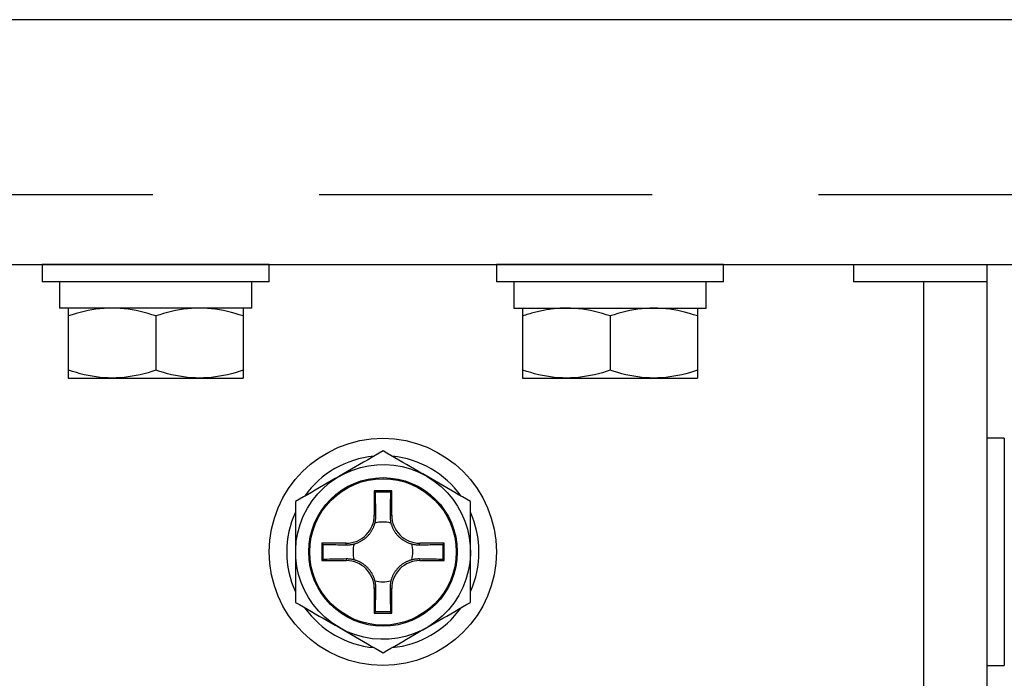
# Model space of a CAD drawing. Units: millimetres. Extents: x -460 to -324, y 257 to 371.
# Drawn here: x -426 to -423, y 358 to 360 of the extents above; entities that cross this region are included whole.
import ezdxf

# ---------------------------------------------------------------- set-up
doc = ezdxf.new("R2010")
doc.units = ezdxf.units.MM
doc.linetypes.add('HIDDEN2', pattern=[4.7625, 3.175, -1.5875])
doc.layers.add('GAIKEI', color=7, linetype='Continuous')

msp = doc.modelspace()

# ---------------------------------------------------------------- linework, layer by layer
at = {"layer": 'GAIKEI'}
for points in [[(-416.25021333, 359.67410396), (-433.05021333, 359.67410396)], [(-433.95020973, 358.97410396), (-415.35014133, 358.97410396)], [(-422.93139593, 358.97410396), (-422.93139593, 356.02410416)], [(-424.65942773, 358.47681376), (-424.65952993, 358.47681376)], [(-424.65952993, 357.82681376), (-424.65942773, 357.82681376)]]:
    msp.add_lwpolyline(points, dxfattribs=at)
at = {"layer": 'GAIKEI', "color": 9, "linetype": 'HIDDEN2', "ltscale": 0.3}
msp.add_lwpolyline([(-433.4136818, 359.17410396), (-415.85021333, 359.17410396)], dxfattribs=at)
at = {"layer": 'GAIKEI', "color": 1}
for points in [[(-425.63454433, 358.97410396), (-425.63454433, 358.92410396)], [(-424.98454433, 358.97410396), (-425.63454433, 358.97410396)], [(-424.98454433, 358.92410396), (-424.98454433, 358.97410396)], [(-424.33454433, 358.97410396), (-424.33454433, 358.92410396)], [(-423.68454433, 358.97410396), (-424.33454433, 358.97410396)], [(-423.68454433, 358.92410396), (-423.68454433, 358.97410396)], [(-423.31268413, 358.97410416), (-423.31268413, 358.92410416)], [(-424.98454433, 358.92410396), (-425.63454433, 358.92410396)], [(-425.58454433, 358.92410396), (-425.58454433, 358.84910396)], [(-425.03454433, 358.84910396), (-425.03454433, 358.92410396)], [(-423.68454433, 358.92410396), (-424.33454433, 358.92410396)], [(-424.28454433, 358.92410396), (-424.28454433, 358.84910396)], [(-423.73454433, 358.84910396), (-423.73454433, 358.92410396)], [(-422.93139593, 358.92410416), (-423.31268413, 358.92410416)], [(-423.11268413, 358.92410416), (-423.11268413, 356.02410416)], [(-425.03454433, 358.84910396), (-425.58454433, 358.84910396)], [(-425.55987113, 358.84910396), (-425.55987113, 358.64910396)], [(-425.52558327, 358.83673629), (-425.53684041, 358.83368622)], [(-425.51428187, 358.83949274), (-425.52558327, 358.83673629)], [(-425.50293765, 358.84193818), (-425.51428187, 358.83949274)], [(-425.49155203, 358.84405518), (-425.50293765, 358.84193818)], [(-425.48012643, 358.84582633), (-425.49155203, 358.84405518)], [(-425.46866229, 358.84723421), (-425.48012643, 358.84582633)], [(-425.45716102, 358.8482614), (-425.46866229, 358.84723421)], [(-425.44562406, 358.84889049), (-425.45716102, 358.8482614)], [(-425.43405282, 358.84910405), (-425.44562406, 358.84889049)], [(-425.42244796, 358.84889126), (-425.43405282, 358.84910405)], [(-425.41089472, 358.84826416), (-425.42244796, 358.84889126)], [(-425.39939096, 358.84723973), (-425.41089472, 358.84826416)], [(-425.3879346, 358.84583492), (-425.39939096, 358.84723973)], [(-425.37652351, 358.84406669), (-425.3879346, 358.84583492)], [(-425.36515557, 358.84195199), (-425.37652351, 358.84406669)], [(-425.35382869, 358.83950778), (-425.36515557, 358.84195199)], [(-425.34254075, 358.83675101), (-425.35382869, 358.83950778)], [(-425.33128962, 358.83369865), (-425.34254075, 358.83675101)], [(-425.27534442, 358.83673629), (-425.28657211, 358.83368622)], [(-425.26407259, 358.83949274), (-425.27534442, 358.83673629)], [(-425.25275805, 358.84193818), (-425.26407259, 358.83949274)], [(-425.24140222, 358.84405518), (-425.25275805, 358.84193818)], [(-425.23000652, 358.84582633), (-425.24140222, 358.84405518)], [(-425.21857238, 358.84723421), (-425.23000652, 358.84582633)], [(-425.2071012, 358.8482614), (-425.21857238, 358.84723421)], [(-425.19559443, 358.84889049), (-425.2071012, 358.8482614)], [(-425.18405347, 358.84910405), (-425.19559443, 358.84889049)], [(-425.17247897, 358.84889126), (-425.18405347, 358.84910405)], [(-425.16095595, 358.84826416), (-425.17247897, 358.84889126)], [(-425.1494823, 358.84723973), (-425.16095595, 358.84826416)], [(-425.13805591, 358.84583492), (-425.1494823, 358.84723973)], [(-425.12667468, 358.84406669), (-425.13805591, 358.84583492)], [(-425.11533649, 358.84195199), (-425.12667468, 358.84406669)], [(-425.10403924, 358.83950778), (-425.11533649, 358.84195199)], [(-425.09278083, 358.83675101), (-425.10403924, 358.83950778)], [(-425.08155915, 358.83369865), (-425.09278083, 358.83675101)], [(-425.05921753, 358.84910396), (-425.05921753, 358.64910396)], [(-424.28454433, 358.84910396), (-423.73454433, 358.84910396)], [(-424.25987113, 358.84910396), (-424.25987113, 358.64910396)], [(-424.23426388, 358.83441043), (-424.2385487, 358.83319767)], [(-424.22997246, 358.83558245), (-424.23426388, 358.83441043)], [(-424.22567453, 358.83671276), (-424.22997246, 358.83558245)], [(-424.22137016, 358.8378004), (-424.22567453, 358.83671276)], [(-424.21705943, 358.83884439), (-424.22137016, 358.8378004)], [(-424.21274242, 358.83984378), (-424.21705943, 358.83884439)], [(-424.20841922, 358.8407976), (-424.21274242, 358.83984378)], [(-424.20408989, 358.84170488), (-424.20841922, 358.8407976)], [(-424.19975453, 358.84256466), (-424.20408989, 358.84170488)], [(-424.1954132, 358.84337596), (-424.19975453, 358.84256466)], [(-424.19106598, 358.84413783), (-424.1954132, 358.84337596)], [(-424.18671297, 358.8448493), (-424.19106598, 358.84413783)], [(-424.18235423, 358.8455094), (-424.18671297, 358.8448493)], [(-424.17798984, 358.84611717), (-424.18235423, 358.8455094)], [(-424.17361988, 358.84667164), (-424.17798984, 358.84611717)], [(-424.16924444, 358.84717184), (-424.17361988, 358.84667164)], [(-424.16486359, 358.84761682), (-424.16924444, 358.84717184)], [(-424.16047741, 358.8480056), (-424.16486359, 358.84761682)], [(-424.15608598, 358.84833721), (-424.16047741, 358.8480056)], [(-424.15168937, 358.8486107), (-424.15608598, 358.84833721)], [(-424.14728768, 358.84882509), (-424.15168937, 358.8486107)], [(-424.14288097, 358.84897943), (-424.14728768, 358.84882509)], [(-424.13846932, 358.84907274), (-424.14288097, 358.84897943)], [(-424.13405282, 358.84910405), (-424.13846932, 358.84907274)], [(-424.12244796, 358.84889126), (-424.13405282, 358.84910405)], [(-424.11089472, 358.84826416), (-424.12244796, 358.84889126)], [(-424.09939096, 358.84723973), (-424.11089472, 358.84826416)], [(-424.0879346, 358.84583492), (-424.09939096, 358.84723973)], [(-424.07652351, 358.84406669), (-424.0879346, 358.84583492)], [(-424.06515557, 358.84195199), (-424.07652351, 358.84406669)], [(-424.05382869, 358.83950778), (-424.06515557, 358.84195199)], [(-424.04254075, 358.83675101), (-424.05382869, 358.83950778)], [(-424.03128962, 358.83369865), (-424.04254075, 358.83675101)], [(-423.97534442, 358.83673629), (-423.98657211, 358.83368622)], [(-423.96407259, 358.83949274), (-423.97534442, 358.83673629)], [(-423.95275805, 358.84193818), (-423.96407259, 358.83949274)], [(-423.94140222, 358.84405518), (-423.95275805, 358.84193818)], [(-423.93000652, 358.84582633), (-423.94140222, 358.84405518)], [(-423.91857238, 358.84723421), (-423.93000652, 358.84582633)], [(-423.9071012, 358.8482614), (-423.91857238, 358.84723421)], [(-423.89559443, 358.84889049), (-423.9071012, 358.8482614)], [(-423.88405347, 358.84910405), (-423.89559443, 358.84889049)], [(-423.87247897, 358.84889126), (-423.88405347, 358.84910405)], [(-423.86095595, 358.84826416), (-423.87247897, 358.84889126)], [(-423.8494823, 358.84723973), (-423.86095595, 358.84826416)], [(-423.83805591, 358.84583492), (-423.8494823, 358.84723973)], [(-423.82667468, 358.84406669), (-423.83805591, 358.84583492)], [(-423.81533649, 358.84195199), (-423.82667468, 358.84406669)], [(-423.80403924, 358.83950778), (-423.81533649, 358.84195199)], [(-423.79278083, 358.83675101), (-423.80403924, 358.83950778)], [(-423.78155915, 358.83369865), (-423.79278083, 358.83675101)], [(-423.75921753, 358.84910396), (-423.75921753, 358.64910396)], [(-425.54805188, 358.83035997), (-425.55921625, 358.82677496)], [(-425.53684041, 358.83368622), (-425.54805188, 358.83035997)], [(-425.32007321, 358.83036764), (-425.33128962, 358.83369865)], [(-425.3088894, 358.82677496), (-425.32007321, 358.83036764)], [(-425.29775425, 358.83035997), (-425.3088894, 358.82677496)], [(-425.30888933, 358.82677496), (-425.30888933, 358.67143316)], [(-425.28657211, 358.83368622), (-425.29775425, 358.83035997)], [(-425.07037208, 358.83036764), (-425.08155915, 358.83369865)], [(-425.05921754, 358.82677496), (-425.07037208, 358.83036764)], [(-424.25562047, 358.82795849), (-424.25987113, 358.82655651)], [(-424.25136281, 358.82932457), (-424.25562047, 358.82795849)], [(-424.24709825, 358.83065377), (-424.25136281, 358.82932457)], [(-424.24282685, 358.83194512), (-424.24709825, 358.83065377)], [(-424.2385487, 358.83319767), (-424.24282685, 358.83194512)], [(-424.02007321, 358.83036764), (-424.03128962, 358.83369865)], [(-424.0088894, 358.82677496), (-424.02007321, 358.83036764)], [(-423.99775425, 358.83035997), (-424.0088894, 358.82677496)], [(-424.00888933, 358.82677496), (-424.00888933, 358.67143316)], [(-423.98657211, 358.83368622), (-423.99775425, 358.83035997)], [(-423.77037208, 358.83036764), (-423.78155915, 358.83369865)], [(-423.75921754, 358.82677496), (-423.77037208, 358.83036764)], [(-425.54742611, 358.66784813), (-425.55856127, 358.67143314)], [(-425.53624398, 358.66452188), (-425.54742611, 358.66784813)], [(-425.32004395, 358.66784046), (-425.33123101, 358.66450945)], [(-425.3088894, 358.67143314), (-425.32004395, 358.66784046)], [(-425.29775425, 358.66784814), (-425.3088894, 358.67143315)], [(-425.28657211, 358.66452189), (-425.29775425, 358.66784814)], [(-425.07037208, 358.66784047), (-425.08155915, 358.66450946)], [(-425.05921754, 358.67143315), (-425.07037208, 358.66784047)], [(-424.24742605, 358.66784814), (-424.25987113, 358.67185489)], [(-424.23624391, 358.66452189), (-424.24742605, 358.66784814)], [(-424.02004388, 358.66784047), (-424.03123095, 358.66450946)], [(-424.00888934, 358.67143315), (-424.02004388, 358.66784047)], [(-423.99775425, 358.66784814), (-424.0088894, 358.67143315)], [(-423.98657211, 358.66452189), (-423.99775425, 358.66784814)], [(-423.77037208, 358.66784047), (-423.78155915, 358.66450946)], [(-423.75921754, 358.67143315), (-423.77037208, 358.66784047)], [(-425.55987113, 358.64910396), (-425.05921753, 358.64910396)], [(-425.52501629, 358.66147181), (-425.53624398, 358.66452188)], [(-425.51374446, 358.65871536), (-425.52501629, 358.66147181)], [(-425.50242992, 358.65626992), (-425.51374446, 358.65871536)], [(-425.49107409, 358.65415292), (-425.50242992, 358.65626992)], [(-425.47967839, 358.65238177), (-425.49107409, 358.65415292)], [(-425.46824424, 358.65097389), (-425.47967839, 358.65238177)], [(-425.45677307, 358.6499467), (-425.46824424, 358.65097389)], [(-425.44526629, 358.64931761), (-425.45677307, 358.6499467)], [(-425.43372534, 358.64910405), (-425.44526629, 358.64931761)], [(-425.42215084, 358.64931684), (-425.43372534, 358.64910405)], [(-425.41062782, 358.64994394), (-425.42215084, 358.64931684)], [(-425.39915417, 358.65096837), (-425.41062782, 358.64994394)], [(-425.38772778, 358.65237318), (-425.39915417, 358.65096837)], [(-425.37634654, 358.65414141), (-425.38772778, 358.65237318)], [(-425.36500836, 358.65625611), (-425.37634654, 358.65414141)], [(-425.35371111, 358.65870032), (-425.36500836, 358.65625611)], [(-425.3424527, 358.66145709), (-425.35371111, 358.65870032)], [(-425.33123101, 358.66450945), (-425.3424527, 358.66145709)], [(-425.27534442, 358.66147182), (-425.28657211, 358.66452189)], [(-425.26407259, 358.65871536), (-425.27534442, 358.66147182)], [(-425.25275805, 358.65626993), (-425.26407259, 358.65871536)], [(-425.24140222, 358.65415292), (-425.25275805, 358.65626993)], [(-425.23000652, 358.65238178), (-425.24140222, 358.65415292)], [(-425.21857238, 358.6509739), (-425.23000652, 358.65238178)], [(-425.2071012, 358.64994671), (-425.21857238, 358.6509739)], [(-425.19559443, 358.64931762), (-425.2071012, 358.64994671)], [(-425.18405347, 358.64910405), (-425.19559443, 358.64931762)], [(-425.17247897, 358.64931685), (-425.18405347, 358.64910405)], [(-425.16095595, 358.64994395), (-425.17247897, 358.64931685)], [(-425.1494823, 358.65096838), (-425.16095595, 358.64994395)], [(-425.13805591, 358.65237319), (-425.1494823, 358.65096838)], [(-425.12667468, 358.65414142), (-425.13805591, 358.65237319)], [(-425.11533649, 358.65625612), (-425.12667468, 358.65414142)], [(-425.10403924, 358.65870033), (-425.11533649, 358.65625612)], [(-425.09278083, 358.6614571), (-425.10403924, 358.65870033)], [(-425.08155915, 358.66450946), (-425.09278083, 358.6614571)], [(-424.25987113, 358.64910396), (-423.75921753, 358.64910396)], [(-424.22501622, 358.66147182), (-424.23624391, 358.66452189)], [(-424.21374439, 358.65871536), (-424.22501622, 358.66147182)], [(-424.20242985, 358.65626993), (-424.21374439, 358.65871536)], [(-424.19107402, 358.65415292), (-424.20242985, 358.65626993)], [(-424.17967832, 358.65238178), (-424.19107402, 358.65415292)], [(-424.16824418, 358.6509739), (-424.17967832, 358.65238178)], [(-424.156773, 358.64994671), (-424.16824418, 358.6509739)], [(-424.14526623, 358.64931762), (-424.156773, 358.64994671)], [(-424.13372527, 358.64910405), (-424.14526623, 358.64931762)], [(-424.12215077, 358.64931685), (-424.13372527, 358.64910405)], [(-424.11062775, 358.64994395), (-424.12215077, 358.64931685)], [(-424.0991541, 358.65096838), (-424.11062775, 358.64994395)], [(-424.08772771, 358.65237319), (-424.0991541, 358.65096838)], [(-424.07634648, 358.65414142), (-424.08772771, 358.65237319)], [(-424.06500829, 358.65625612), (-424.07634648, 358.65414142)], [(-424.05371104, 358.65870033), (-424.06500829, 358.65625612)], [(-424.04245263, 358.6614571), (-424.05371104, 358.65870033)], [(-424.03123095, 358.66450946), (-424.04245263, 358.6614571)], [(-423.97534442, 358.66147182), (-423.98657211, 358.66452189)], [(-423.96407259, 358.65871536), (-423.97534442, 358.66147182)], [(-423.95275805, 358.65626993), (-423.96407259, 358.65871536)], [(-423.94140222, 358.65415292), (-423.95275805, 358.65626993)], [(-423.93000652, 358.65238178), (-423.94140222, 358.65415292)], [(-423.91857238, 358.6509739), (-423.93000652, 358.65238178)], [(-423.9071012, 358.64994671), (-423.91857238, 358.6509739)], [(-423.89559443, 358.64931762), (-423.9071012, 358.64994671)], [(-423.88405347, 358.64910405), (-423.89559443, 358.64931762)], [(-423.87247897, 358.64931685), (-423.88405347, 358.64910405)], [(-423.86095595, 358.64994395), (-423.87247897, 358.64931685)], [(-423.8494823, 358.65096838), (-423.86095595, 358.64994395)], [(-423.83805591, 358.65237319), (-423.8494823, 358.65096838)], [(-423.82667468, 358.65414142), (-423.83805591, 358.65237319)], [(-423.81533649, 358.65625612), (-423.82667468, 358.65414142)], [(-423.80403924, 358.65870033), (-423.81533649, 358.65625612)], [(-423.79278083, 358.6614571), (-423.80403924, 358.65870033)], [(-423.78155915, 358.66450946), (-423.79278083, 358.6614571)], [(-422.88138233, 358.47681376), (-422.93139593, 358.47681376)], [(-422.93139593, 358.47681376), (-422.93139593, 357.82681376)], [(-422.88138233, 358.47681376), (-422.88138233, 357.82681376)], [(-424.6588544, 358.44048899), (-424.67001543, 358.43404044)], [(-424.64769651, 358.43405166), (-424.6588544, 358.44048899)], [(-424.70370601, 358.41457715), (-424.71501253, 358.40804611)], [(-424.69243909, 358.42108574), (-424.70370601, 358.41457715)], [(-424.68120961, 358.4275731), (-424.69243909, 358.42108574)], [(-424.67001543, 358.43404044), (-424.68120961, 358.4275731)], [(-424.63649216, 358.42758716), (-424.64769651, 358.43405166)], [(-424.62524282, 358.42109633), (-424.63649216, 358.42758716)], [(-424.61394996, 358.41457999), (-424.62524282, 358.42109633)], [(-424.60261503, 358.40803895), (-424.61394996, 358.41457999)], [(-424.74919113, 358.38830611), (-424.76067751, 358.38167309)], [(-424.73775294, 358.39491181), (-424.74919113, 358.38830611)], [(-424.72636079, 358.40149141), (-424.73775294, 358.39491181)], [(-424.71501253, 358.40804611), (-424.72636079, 358.40149141)], [(-424.5912395, 358.40147404), (-424.60261503, 358.40803895)], [(-424.57982483, 358.39488608), (-424.5912395, 358.40147404)], [(-424.56837249, 358.3882759), (-424.57982483, 358.39488608)], [(-424.55688394, 358.38164431), (-424.56837249, 358.3882759)], [(-424.8068833, 358.3549961), (-424.81837185, 358.34836451)], [(-424.79536, 358.36164827), (-424.8068833, 358.3549961)], [(-424.78380342, 358.36832021), (-424.79536, 358.36164827)], [(-424.77221422, 358.37501153), (-424.78380342, 358.36832021)], [(-424.76067751, 358.38167309), (-424.77221422, 358.37501153)], [(-424.54536064, 358.37499214), (-424.55688394, 358.38164431)], [(-424.53380406, 358.36832021), (-424.54536064, 358.37499214)], [(-424.52221487, 358.36162888), (-424.53380406, 358.36832021)], [(-424.51067815, 358.35496732), (-424.52221487, 358.36162888)], [(-424.85261438, 358.32860146), (-424.86394931, 358.32206042)], [(-424.84123885, 358.33516637), (-424.85261438, 358.32860146)], [(-424.82982419, 358.34175433), (-424.84123885, 358.33516637)], [(-424.81837185, 358.34836451), (-424.82982419, 358.34175433)], [(-424.63388313, 358.32681376), (-424.68388313, 358.32681376)], [(-424.68388313, 358.32681376), (-424.68388313, 358.25681376)], [(-424.68051893, 358.32329736), (-424.68388313, 358.32681376)], [(-424.63755193, 358.32329736), (-424.63388313, 358.32681376)], [(-424.63388313, 358.25681376), (-424.63388313, 358.32681376)], [(-424.49919178, 358.3483343), (-424.51067815, 358.35496732)], [(-424.48775359, 358.3417286), (-424.49919178, 358.3483343)], [(-424.47636144, 358.33514901), (-424.48775359, 358.3417286)], [(-424.46501317, 358.3285943), (-424.47636144, 358.33514901)], [(-424.45370666, 358.32206326), (-424.46501317, 358.3285943)], [(-424.89769586, 358.30258876), (-424.90885376, 358.29615142)], [(-424.88649152, 358.30905325), (-424.89769586, 358.30258876)], [(-424.87524218, 358.31554408), (-424.88649152, 358.30905325)], [(-424.86394931, 358.32206042), (-424.87524218, 358.31554408)], [(-424.68051892, 358.32329744), (-424.67661629, 358.32328887)], [(-424.68040928, 358.31725583), (-424.68051892, 358.32329744)], [(-424.68029967, 358.31121397), (-424.68040928, 358.31725583)], [(-424.6801901, 358.30517179), (-424.68029967, 358.31121397)], [(-424.68008059, 358.29912922), (-424.6801901, 358.30517179)], [(-424.67997115, 358.29308617), (-424.68008059, 358.29912922)], [(-424.67661629, 358.32328887), (-424.67271173, 358.32328201)], [(-424.67271173, 358.32328201), (-424.66880565, 358.32327686)], [(-424.66880565, 358.32327686), (-424.66489846, 358.32327344)], [(-424.66489846, 358.32327344), (-424.66099058, 358.32327172)], [(-424.66099058, 358.32327172), (-424.65708243, 358.32327172)], [(-424.65708243, 358.32327172), (-424.6531744, 358.32327344)], [(-424.6531744, 358.32327344), (-424.64926692, 358.32327686)], [(-424.64926692, 358.32327686), (-424.64536039, 358.32328201)], [(-424.64536039, 358.32328201), (-424.64145523, 358.32328887)], [(-424.64145523, 358.32328887), (-424.63755186, 358.32329744)], [(-424.63802986, 358.29912922), (-424.63814921, 358.29308617)], [(-424.63791044, 358.30517179), (-424.63802986, 358.29912922)], [(-424.63779096, 358.31121397), (-424.63791044, 358.30517179)], [(-424.63767143, 358.31725583), (-424.63779096, 358.31121397)], [(-424.63755186, 358.32329744), (-424.63767143, 358.31725583)], [(-424.44243973, 358.31555467), (-424.45370666, 358.32206326)], [(-424.43121025, 358.30906731), (-424.44243973, 358.31555467)], [(-424.42001608, 358.30259997), (-424.43121025, 358.30906731)], [(-424.40885505, 358.29615142), (-424.42001608, 358.30259997)], [(-424.90885376, 358.29615142), (-424.90884564, 358.28330032)], [(-424.90884564, 358.28330032), (-424.90883811, 358.2703777)], [(-424.67986178, 358.28704258), (-424.67997115, 358.29308617)], [(-424.6797525, 358.28099837), (-424.67986178, 358.28704258)], [(-424.67964331, 358.27495347), (-424.6797525, 358.28099837)], [(-424.67953423, 358.2689078), (-424.67964331, 358.27495347)], [(-424.63850672, 358.27495347), (-424.63862568, 358.2689078)], [(-424.63838765, 358.28099837), (-424.63850672, 358.27495347)], [(-424.63826848, 358.28704258), (-424.63838765, 358.28099837)], [(-424.63814921, 358.29308617), (-424.63826848, 358.28704258)], [(-424.40884693, 358.28330032), (-424.40885505, 358.29615142)], [(-424.40883939, 358.2703777), (-424.40884693, 358.28330032)], [(-424.90883811, 358.2703777), (-424.90883119, 358.25738938)], [(-424.90883119, 358.25738938), (-424.90882494, 358.24434115)], [(-424.90882494, 358.24434115), (-424.90881939, 358.23123882)], [(-424.67931633, 358.25681376), (-424.68388313, 358.25681376)], [(-424.68064444, 358.24031154), (-424.6803006, 358.24236485)], [(-424.6803006, 358.24236485), (-424.68000762, 358.24442404)], [(-424.68000762, 358.24442404), (-424.67976547, 358.2464875)], [(-424.67976547, 358.2464875), (-424.67957413, 358.24855368)], [(-424.67957413, 358.24855368), (-424.67943358, 358.25062098)], [(-424.67942526, 358.26286128), (-424.67953423, 358.2689078)], [(-424.67943358, 358.25062098), (-424.6793438, 358.25268783)], [(-424.67931643, 358.25681385), (-424.67942526, 358.26286128)], [(-424.6793438, 358.25268783), (-424.67930475, 358.25475265)], [(-424.67930475, 358.25475265), (-424.67931643, 358.25681385)], [(-424.63886319, 358.25681385), (-424.63887821, 358.25475265)], [(-424.63887821, 358.25475265), (-424.6388425, 358.25268783)], [(-424.6387445, 358.26286128), (-424.63886319, 358.25681385)], [(-424.63886313, 358.25681376), (-424.63388313, 358.25681376)], [(-424.6388425, 358.25268783), (-424.63875603, 358.25062098)], [(-424.63875603, 358.25062098), (-424.63861878, 358.24855368)], [(-424.63862568, 358.2689078), (-424.6387445, 358.26286128)], [(-424.63861878, 358.24855368), (-424.63843071, 358.2464875)], [(-424.63843071, 358.2464875), (-424.63819181, 358.24442404)], [(-424.63819181, 358.24442404), (-424.63790203, 358.24236485)], [(-424.63790203, 358.24236485), (-424.63756136, 358.24031154)], [(-424.40883248, 358.25738938), (-424.40883939, 358.2703777)], [(-424.40882623, 358.24434115), (-424.40883248, 358.25738938)], [(-424.40882067, 358.23123882), (-424.40882623, 358.24434115)], [(-424.90881939, 358.23123882), (-424.90881458, 358.2180882)], [(-424.90881458, 358.2180882), (-424.90881055, 358.20489509)], [(-424.69040264, 358.21359171), (-424.68947782, 358.21523804)], [(-424.68947782, 358.21523804), (-424.68859314, 358.2168999)], [(-424.68859314, 358.2168999), (-424.68774949, 358.21857562)], [(-424.68774949, 358.21857562), (-424.68694769, 358.22026355)], [(-424.68694769, 358.22026355), (-424.68618632, 358.22196622)], [(-424.68618632, 358.22196622), (-424.68546446, 358.22368421)], [(-424.68546446, 358.22368421), (-424.68478243, 358.22541553)], [(-424.68478243, 358.22541553), (-424.68414057, 358.22715819)], [(-424.68414057, 358.22715819), (-424.6835392, 358.22891022)], [(-424.6835392, 358.22891022), (-424.68297864, 358.23066961)], [(-424.68297864, 358.23066961), (-424.68245923, 358.23243439)], [(-424.68245923, 358.23243439), (-424.68198129, 358.23420256)], [(-424.68198129, 358.23420256), (-424.68148476, 358.23622881)], [(-424.68148476, 358.23622881), (-424.68103915, 358.23826566)], [(-424.68103915, 358.23826566), (-424.68064444, 358.24031154)], [(-424.63756136, 358.24031154), (-424.63716977, 358.23826566)], [(-424.63716977, 358.23826566), (-424.63672723, 358.23622881)], [(-424.63672723, 358.23622881), (-424.63623371, 358.23420256)], [(-424.63623371, 358.23420256), (-424.63576195, 358.23244868)], [(-424.63576195, 358.23244868), (-424.63524813, 358.23069647)], [(-424.63524813, 358.23069647), (-424.63469261, 358.22894768)], [(-424.63469261, 358.22894768), (-424.63409576, 358.22720404)], [(-424.63409576, 358.22720404), (-424.63345793, 358.22546731)], [(-424.63345793, 358.22546731), (-424.63277948, 358.22373922)], [(-424.63277948, 358.22373922), (-424.63206078, 358.22202153)], [(-424.63206078, 358.22202153), (-424.63130219, 358.22031597)], [(-424.63130219, 358.22031597), (-424.63050407, 358.2186243)], [(-424.63050407, 358.2186243), (-424.62966679, 358.21694825)], [(-424.62966679, 358.21694825), (-424.62879069, 358.21528958)], [(-424.62879069, 358.21528958), (-424.62787616, 358.21365002)], [(-424.40881587, 358.2180882), (-424.40882067, 358.23123882)], [(-424.40881184, 358.20489509), (-424.40881587, 358.2180882)], [(-424.90881055, 358.20489509), (-424.90880735, 358.1916653)], [(-424.90880735, 358.1916653), (-424.90880501, 358.17840463)], [(-424.7177392, 358.18500315), (-424.71615862, 358.18603655)], [(-424.71615862, 358.18603655), (-424.71459726, 358.18710953)], [(-424.71459726, 358.18710953), (-424.7130567, 358.18822091)], [(-424.7130567, 358.18822091), (-424.71153853, 358.18936947)], [(-424.71153853, 358.18936947), (-424.71004432, 358.190554)], [(-424.71004432, 358.190554), (-424.70857568, 358.19177332)], [(-424.70857568, 358.19177332), (-424.70713416, 358.1930262)], [(-424.70713416, 358.1930262), (-424.70572137, 358.19431146)], [(-424.70572137, 358.19431146), (-424.70433888, 358.19562788)], [(-424.70433888, 358.19562788), (-424.70298827, 358.19697425)], [(-424.70298827, 358.19697425), (-424.70167114, 358.19834939)], [(-424.70167114, 358.19834939), (-424.70038905, 358.19975207)], [(-424.70038905, 358.19975207), (-424.69914197, 358.20118282)], [(-424.69914197, 358.20118282), (-424.69792733, 358.20264413)], [(-424.69792733, 358.20264413), (-424.69674587, 358.20413447)], [(-424.69674587, 358.20413447), (-424.69559846, 358.20565215)], [(-424.69559846, 358.20565215), (-424.69448597, 358.2071955)], [(-424.69448597, 358.2071955), (-424.69340927, 358.20876281)], [(-424.69340927, 358.20876281), (-424.69236924, 358.21035241)], [(-424.69236924, 358.21035241), (-424.69136673, 358.21196261)], [(-424.69136673, 358.21196261), (-424.69040264, 358.21359171)], [(-424.62787616, 358.21365002), (-424.62692354, 358.21203132)], [(-424.62692354, 358.21203132), (-424.62593151, 358.21043248)], [(-424.62593151, 358.21043248), (-424.62489866, 358.20885136)], [(-424.62489866, 358.20885136), (-424.62382615, 358.20728952)], [(-424.62382615, 358.20728952), (-424.62271519, 358.20574854)], [(-424.62271519, 358.20574854), (-424.621567, 358.20423)], [(-424.621567, 358.20423), (-424.62038276, 358.2027355)], [(-424.62038276, 358.2027355), (-424.61916369, 358.2012666)], [(-424.61916369, 358.2012666), (-424.61791099, 358.19982491)], [(-424.61791099, 358.19982491), (-424.61662587, 358.19841199)], [(-424.61662587, 358.19841199), (-424.61530951, 358.19702943)], [(-424.61530951, 358.19702943), (-424.61396314, 358.19567882)], [(-424.61396314, 358.19567882), (-424.61258796, 358.19436173)], [(-424.61258796, 358.19436173), (-424.61118516, 358.19307976)], [(-424.61118516, 358.19307976), (-424.60975424, 358.19183285)], [(-424.60975424, 358.19183285), (-424.60829269, 358.19061845)], [(-424.60829269, 358.19061845), (-424.60680206, 358.18943728)], [(-424.60680206, 358.18943728), (-424.60528402, 358.18829023)], [(-424.60528402, 358.18829023), (-424.60374026, 358.18717816)], [(-424.60374026, 358.18717816), (-424.60217247, 358.18610193)], [(-424.60217247, 358.18610193), (-424.60058234, 358.18506243)], [(-424.40880864, 358.1916653), (-424.40881184, 358.20489509)], [(-424.4088063, 358.17840463), (-424.40880864, 358.1916653)], [(-424.90880501, 358.17840463), (-424.90880358, 358.16511888)], [(-424.90880358, 358.16511888), (-424.9088031, 358.15181385)], [(-424.76388293, 358.17681376), (-424.83388273, 358.17681376)], [(-424.83388273, 358.17681376), (-424.83388273, 358.12681376)], [(-424.83051853, 358.17329736), (-424.83388273, 358.17681376)], [(-424.83051033, 358.16939443), (-424.83051854, 358.17329744)], [(-424.83051854, 358.17329744), (-424.8244819, 358.17318284)], [(-424.83050377, 358.16548956), (-424.83051033, 358.16939443)], [(-424.83049885, 358.16158325), (-424.83050377, 358.16548956)], [(-424.83049557, 358.1576759), (-424.83049885, 358.16158325)], [(-424.8244819, 358.17318284), (-424.81844502, 358.17306827)], [(-424.81844502, 358.17306827), (-424.81240781, 358.17295374)], [(-424.81240781, 358.17295374), (-424.80637021, 358.17283928)], [(-424.80637021, 358.17283928), (-424.80033213, 358.17272488)], [(-424.80033213, 358.17272488), (-424.79429351, 358.17261056)], [(-424.79429351, 358.17261056), (-424.78825426, 358.17249633)], [(-424.78825426, 358.17249633), (-424.78221431, 358.1723822)], [(-424.78221431, 358.1723822), (-424.77617359, 358.17226818)], [(-424.77617359, 358.17226818), (-424.77013203, 358.17215429)], [(-424.77013203, 358.17215429), (-424.76408954, 358.17204053)], [(-424.76408954, 358.17204053), (-424.76203001, 358.17202718)], [(-424.76408953, 358.17204056), (-424.76388293, 358.17681376)], [(-424.76203001, 358.17202718), (-424.75996686, 358.17206456)], [(-424.75996686, 358.17206456), (-424.75790168, 358.17215268)], [(-424.75790168, 358.17215268), (-424.75583603, 358.17229159)], [(-424.75583603, 358.17229159), (-424.7537715, 358.17248129)], [(-424.7537715, 358.17248129), (-424.75170966, 358.17272182)], [(-424.75170966, 358.17272182), (-424.74965208, 358.17301319)], [(-424.74965208, 358.17301319), (-424.74760035, 358.17335545)], [(-424.74760035, 358.17335545), (-424.74555604, 358.1737486)], [(-424.74555604, 358.1737486), (-424.74352073, 358.17419268)], [(-424.74352073, 358.17419268), (-424.74149599, 358.1746877)], [(-424.74149599, 358.1746877), (-424.73974339, 358.17516074)], [(-424.73974339, 358.17516074), (-424.73799242, 358.17567578)], [(-424.73799242, 358.17567578), (-424.73624481, 358.17623248)], [(-424.73624481, 358.17623248), (-424.73450231, 358.17683047)], [(-424.73450231, 358.17683047), (-424.73276666, 358.17746939)], [(-424.73276666, 358.17746939), (-424.73103961, 358.17814887)], [(-424.73103961, 358.17814887), (-424.7293229, 358.17886855)], [(-424.7293229, 358.17886855), (-424.72761828, 358.17962807)], [(-424.72761828, 358.17962807), (-424.72592748, 358.18042706)], [(-424.72592748, 358.18042706), (-424.72425225, 358.18126517)], [(-424.72425225, 358.18126517), (-424.72259434, 358.18214203)], [(-424.72259434, 358.18214203), (-424.72095549, 358.18305727)], [(-424.72095549, 358.18305727), (-424.71933745, 358.18401054)], [(-424.71933745, 358.18401054), (-424.7177392, 358.18500315)], [(-424.60058234, 358.18506243), (-424.59897156, 358.18406051)], [(-424.59897156, 358.18406051), (-424.59734181, 358.18309706)], [(-424.59734181, 358.18309706), (-424.59569478, 358.18217294)], [(-424.59569478, 358.18217294), (-424.59403217, 358.18128903)], [(-424.59403217, 358.18128903), (-424.59235565, 358.18044618)], [(-424.59235565, 358.18044618), (-424.59066684, 358.17964525)], [(-424.59066684, 358.17964525), (-424.58896326, 358.1788848)], [(-424.58896326, 358.1788848), (-424.5872443, 358.17816392)], [(-424.5872443, 358.17816392), (-424.58551195, 358.17748292)], [(-424.58551195, 358.17748292), (-424.5837682, 358.17684214)], [(-424.5837682, 358.17684214), (-424.58201505, 358.17624191)], [(-424.58201505, 358.17624191), (-424.58025447, 358.17568254)], [(-424.58025447, 358.17568254), (-424.57848846, 358.17516436)], [(-424.57848846, 358.17516436), (-424.57671901, 358.1746877)], [(-424.57671901, 358.1746877), (-424.57469126, 358.17419268)], [(-424.57469126, 358.17419268), (-424.57265287, 358.1737486)], [(-424.57265287, 358.1737486), (-424.57060545, 358.17335545)], [(-424.57060545, 358.17335545), (-424.56855055, 358.17301319)], [(-424.56855055, 358.17301319), (-424.56648977, 358.17272182)], [(-424.56648977, 358.17272182), (-424.56442469, 358.17248129)], [(-424.56442469, 358.17248129), (-424.56235688, 358.17229159)], [(-424.56235688, 358.17229159), (-424.56028794, 358.17215268)], [(-424.56028794, 358.17215268), (-424.55821944, 358.17206456)], [(-424.55821944, 358.17206456), (-424.55615296, 358.17202718)], [(-424.55615296, 358.17202718), (-424.55409008, 358.17204053)], [(-424.55409013, 358.17204056), (-424.55388333, 358.17681376)], [(-424.55409008, 358.17204053), (-424.54803774, 358.17215429)], [(-424.48388353, 358.17681376), (-424.55388333, 358.17681376)], [(-424.54803774, 358.17215429), (-424.54198631, 358.17226818)], [(-424.54198631, 358.17226818), (-424.53593572, 358.1723822)], [(-424.53593572, 358.1723822), (-424.52988589, 358.17249633)], [(-424.52988589, 358.17249633), (-424.52383675, 358.17261056)], [(-424.52383675, 358.17261056), (-424.51778823, 358.17272488)], [(-424.51778823, 358.17272488), (-424.51174024, 358.17283928)], [(-424.51174024, 358.17283928), (-424.50569273, 358.17295374)], [(-424.50569273, 358.17295374), (-424.49964561, 358.17306827)], [(-424.49964561, 358.17306827), (-424.4935988, 358.17318284)], [(-424.4935988, 358.17318284), (-424.48755225, 358.17329744)], [(-424.48757371, 358.16158325), (-424.48757729, 358.1576759)], [(-424.48756835, 358.16548956), (-424.48757371, 358.16158325)], [(-424.48756119, 358.16939443), (-424.48756835, 358.16548956)], [(-424.48755225, 358.17329744), (-424.48756119, 358.16939443)], [(-424.48755233, 358.17329736), (-424.48388353, 358.17681376)], [(-424.48388353, 358.12681376), (-424.48388353, 358.17681376)], [(-424.40880487, 358.16511888), (-424.4088063, 358.17840463)], [(-424.40880438, 358.15181385), (-424.40880487, 358.16511888)], [(-424.90880359, 358.13849462), (-424.90880503, 358.12518675)], [(-424.9088031, 358.15181385), (-424.90880359, 358.13849462)], [(-424.83051853, 358.13033036), (-424.83388273, 358.12681376)], [(-424.83051854, 358.13033027), (-424.83051033, 358.13423328)], [(-424.8244819, 358.13044487), (-424.83051854, 358.13033027)], [(-424.83051033, 358.13423328), (-424.83050377, 358.13813815)], [(-424.83050377, 358.13813815), (-424.83049885, 358.14204446)], [(-424.83049885, 358.14204446), (-424.83049557, 358.14595181)], [(-424.83049393, 358.15376794), (-424.83049557, 358.1576759)], [(-424.83049557, 358.14595181), (-424.83049393, 358.14985977)], [(-424.83049393, 358.14985977), (-424.83049393, 358.15376794)], [(-424.81844502, 358.13055944), (-424.8244819, 358.13044487)], [(-424.81240781, 358.13067397), (-424.81844502, 358.13055944)], [(-424.80637021, 358.13078843), (-424.81240781, 358.13067397)], [(-424.80033213, 358.13090283), (-424.80637021, 358.13078843)], [(-424.79429351, 358.13101715), (-424.80033213, 358.13090283)], [(-424.78825426, 358.13113138), (-424.79429351, 358.13101715)], [(-424.78221431, 358.13124551), (-424.78825426, 358.13113138)], [(-424.77617359, 358.13135953), (-424.78221431, 358.13124551)], [(-424.77013203, 358.13147342), (-424.77617359, 358.13135953)], [(-424.76408954, 358.13158718), (-424.77013203, 358.13147342)], [(-424.76203001, 358.13160053), (-424.76408954, 358.13158718)], [(-424.76408953, 358.13158716), (-424.76388293, 358.12681376)], [(-424.75996686, 358.13156315), (-424.76203001, 358.13160053)], [(-424.75790168, 358.13147503), (-424.75996686, 358.13156315)], [(-424.75583603, 358.13133612), (-424.75790168, 358.13147503)], [(-424.7537715, 358.13114642), (-424.75583603, 358.13133612)], [(-424.75170966, 358.13090589), (-424.7537715, 358.13114642)], [(-424.74965208, 358.13061452), (-424.75170966, 358.13090589)], [(-424.74760035, 358.13027226), (-424.74965208, 358.13061452)], [(-424.74555604, 358.12987911), (-424.74760035, 358.13027226)], [(-424.74352073, 358.12943503), (-424.74555604, 358.12987911)], [(-424.57265287, 358.12987911), (-424.57469126, 358.12943503)], [(-424.57060545, 358.13027226), (-424.57265287, 358.12987911)], [(-424.56855055, 358.13061452), (-424.57060545, 358.13027226)], [(-424.56648977, 358.13090589), (-424.56855055, 358.13061452)], [(-424.56442469, 358.13114642), (-424.56648977, 358.13090589)], [(-424.56235688, 358.13133612), (-424.56442469, 358.13114642)], [(-424.56028794, 358.13147503), (-424.56235688, 358.13133612)], [(-424.55821944, 358.13156315), (-424.56028794, 358.13147503)], [(-424.55615296, 358.13160053), (-424.55821944, 358.13156315)], [(-424.55409008, 358.13158718), (-424.55615296, 358.13160053)], [(-424.55409013, 358.13158716), (-424.55388333, 358.12681376)], [(-424.54803774, 358.13147342), (-424.55409008, 358.13158718)], [(-424.54198631, 358.13135953), (-424.54803774, 358.13147342)], [(-424.53593572, 358.13124551), (-424.54198631, 358.13135953)], [(-424.52988589, 358.13113138), (-424.53593572, 358.13124551)], [(-424.52383675, 358.13101715), (-424.52988589, 358.13113138)], [(-424.51778823, 358.13090283), (-424.52383675, 358.13101715)], [(-424.51174024, 358.13078843), (-424.51778823, 358.13090283)], [(-424.50569273, 358.13067397), (-424.51174024, 358.13078843)], [(-424.49964561, 358.13055944), (-424.50569273, 358.13067397)], [(-424.4935988, 358.13044487), (-424.49964561, 358.13055944)], [(-424.48755225, 358.13033027), (-424.4935988, 358.13044487)], [(-424.48757729, 358.1576759), (-424.48757908, 358.15376794)], [(-424.48757908, 358.15376794), (-424.48757908, 358.14985977)], [(-424.48757908, 358.14985977), (-424.48757729, 358.14595181)], [(-424.48757729, 358.14595181), (-424.48757371, 358.14204446)], [(-424.48757371, 358.14204446), (-424.48756835, 358.13813815)], [(-424.48756835, 358.13813815), (-424.48756119, 358.13423328)], [(-424.48756119, 358.13423328), (-424.48755225, 358.13033027)], [(-424.48755233, 358.13033036), (-424.48388353, 358.12681376)], [(-424.40880632, 358.12518675), (-424.40880487, 358.13849462)], [(-424.40880487, 358.13849462), (-424.40880438, 358.15181385)], [(-424.90880738, 358.11189964), (-424.9088106, 358.09864266)], [(-424.90880503, 358.12518675), (-424.90880738, 358.11189964)], [(-424.83388273, 358.12681376), (-424.76388293, 358.12681376)], [(-424.74149599, 358.12894001), (-424.74352073, 358.12943503)], [(-424.73972911, 358.12846335), (-424.74149599, 358.12894001)], [(-424.73796557, 358.12794517), (-424.73972911, 358.12846335)], [(-424.73620737, 358.1273858), (-424.73796557, 358.12794517)], [(-424.73445649, 358.12678557), (-424.73620737, 358.1273858)], [(-424.73271491, 358.12614479), (-424.73445649, 358.12678557)], [(-424.73098463, 358.12546379), (-424.73271491, 358.12614479)], [(-424.72926763, 358.12474291), (-424.73098463, 358.12546379)], [(-424.72756589, 358.12398246), (-424.72926763, 358.12474291)], [(-424.72587882, 358.12318152), (-424.72756589, 358.12398246)], [(-424.72420393, 358.12233868), (-424.72587882, 358.12318152)], [(-424.72254283, 358.12145477), (-424.72420393, 358.12233868)], [(-424.72089721, 358.12053065), (-424.72254283, 358.12145477)], [(-424.71926876, 358.1195672), (-424.72089721, 358.12053065)], [(-424.71765916, 358.11856528), (-424.71926876, 358.1195672)], [(-424.7160701, 358.11752578), (-424.71765916, 358.11856528)], [(-424.71450326, 358.11644955), (-424.7160701, 358.11752578)], [(-424.71296034, 358.11533748), (-424.71450326, 358.11644955)], [(-424.71144302, 358.11419042), (-424.71296034, 358.11533748)], [(-424.70995298, 358.11300926), (-424.71144302, 358.11419042)], [(-424.70849191, 358.11179486), (-424.70995298, 358.11300926)], [(-424.70706135, 358.11054795), (-424.70849191, 358.11179486)], [(-424.70565878, 358.10926598), (-424.70706135, 358.11054795)], [(-424.70428371, 358.10794889), (-424.70565878, 358.10926598)], [(-424.70293733, 358.10659828), (-424.70428371, 358.10794889)], [(-424.70162085, 358.10521572), (-424.70293733, 358.10659828)], [(-424.70033548, 358.1038028), (-424.70162085, 358.10521572)], [(-424.69908241, 358.1023611), (-424.70033548, 358.1038028)], [(-424.69786286, 358.10089221), (-424.69908241, 358.1023611)], [(-424.61910418, 358.10244489), (-424.62031834, 358.10098358)], [(-424.61785745, 358.10387564), (-424.61910418, 358.10244489)], [(-424.6165756, 358.10527832), (-424.61785745, 358.10387564)], [(-424.61525858, 358.10665346), (-424.6165756, 358.10527832)], [(-424.61390797, 358.10799983), (-424.61525858, 358.10665346)], [(-424.61252535, 358.10931625), (-424.61390797, 358.10799983)], [(-424.61111231, 358.11060151), (-424.61252535, 358.10931625)], [(-424.60967043, 358.11185439), (-424.61111231, 358.11060151)], [(-424.6082013, 358.11307371), (-424.60967043, 358.11185439)], [(-424.6067065, 358.11425824), (-424.6082013, 358.11307371)], [(-424.60518761, 358.1154068), (-424.6067065, 358.11425824)], [(-424.60364621, 358.11651818), (-424.60518761, 358.1154068)], [(-424.6020839, 358.11759116), (-424.60364621, 358.11651818)], [(-424.60050225, 358.11862455), (-424.6020839, 358.11759116)], [(-424.59890283, 358.11961717), (-424.60050225, 358.11862455)], [(-424.59728349, 358.12057044), (-424.59890283, 358.11961717)], [(-424.59564323, 358.12148568), (-424.59728349, 358.12057044)], [(-424.59398379, 358.12236254), (-424.59564323, 358.12148568)], [(-424.59230693, 358.12320065), (-424.59398379, 358.12236254)], [(-424.59061439, 358.12399964), (-424.59230693, 358.12320065)], [(-424.58890791, 358.12475916), (-424.59061439, 358.12399964)], [(-424.58718924, 358.12547884), (-424.58890791, 358.12475916)], [(-424.58546013, 358.12615832), (-424.58718924, 358.12547884)], [(-424.58372232, 358.12679724), (-424.58546013, 358.12615832)], [(-424.58197755, 358.12739522), (-424.58372232, 358.12679724)], [(-424.58022758, 358.12795192), (-424.58197755, 358.12739522)], [(-424.57847415, 358.12846697), (-424.58022758, 358.12795192)], [(-424.57671901, 358.12894001), (-424.57847415, 358.12846697)], [(-424.57469126, 358.12943503), (-424.57671901, 358.12894001)], [(-424.55388333, 358.12681376), (-424.48388353, 358.12681376)], [(-424.40881189, 358.09864266), (-424.40880867, 358.11189964)], [(-424.40880867, 358.11189964), (-424.40880632, 358.12518675)], [(-424.90881465, 358.08542522), (-424.90881947, 358.07225668)], [(-424.9088106, 358.09864266), (-424.90881465, 358.08542522)], [(-424.69667803, 358.0993977), (-424.69786286, 358.10089221)], [(-424.69552911, 358.09787917), (-424.69667803, 358.0993977)], [(-424.69441732, 358.09633819), (-424.69552911, 358.09787917)], [(-424.69334387, 358.09477635), (-424.69441732, 358.09633819)], [(-424.69230994, 358.09319523), (-424.69334387, 358.09477635)], [(-424.69131674, 358.09159639), (-424.69230994, 358.09319523)], [(-424.69036283, 358.08997769), (-424.69131674, 358.09159639)], [(-424.68944688, 358.08833813), (-424.69036283, 358.08997769)], [(-424.68856926, 358.08667946), (-424.68944688, 358.08833813)], [(-424.68773034, 358.08500341), (-424.68856926, 358.08667946)], [(-424.68693047, 358.08331173), (-424.68773034, 358.08500341)], [(-424.68617003, 358.08160618), (-424.68693047, 358.08331173)], [(-424.68544937, 358.07988848), (-424.68617003, 358.08160618)], [(-424.68476886, 358.0781604), (-424.68544937, 358.07988848)], [(-424.68412887, 358.07642367), (-424.68476886, 358.0781604)], [(-424.68352975, 358.07468003), (-424.68412887, 358.07642367)], [(-424.68297187, 358.07293123), (-424.68352975, 358.07468003)], [(-424.63468322, 358.07471749), (-424.6352414, 358.0729581)], [(-424.63408412, 358.07646952), (-424.63468322, 358.07471749)], [(-424.63344443, 358.07821218), (-424.63408412, 358.07646952)], [(-424.63276447, 358.0799435), (-424.63344443, 358.07821218)], [(-424.63204457, 358.08166149), (-424.63276447, 358.0799435)], [(-424.63128504, 358.08336416), (-424.63204457, 358.08166149)], [(-424.63048498, 358.08505209), (-424.63128504, 358.08336416)], [(-424.62964295, 358.08672781), (-424.63048498, 358.08505209)], [(-424.6287598, 358.08838967), (-424.62964295, 358.08672781)], [(-424.62783639, 358.090036), (-424.6287598, 358.08838967)], [(-424.62687358, 358.0916651), (-424.62783639, 358.090036)], [(-424.62587227, 358.0932753), (-424.62687358, 358.0916651)], [(-424.6248333, 358.0948649), (-424.62587227, 358.0932753)], [(-424.62375755, 358.09643221), (-424.6248333, 358.0948649)], [(-424.6226459, 358.09797555), (-424.62375755, 358.09643221)], [(-424.6214992, 358.09949324), (-424.6226459, 358.09797555)], [(-424.62031834, 358.10098358), (-424.6214992, 358.09949324)], [(-424.40882075, 358.07225668), (-424.40881593, 358.08542522)], [(-424.40881593, 358.08542522), (-424.40881189, 358.09864266)], [(-424.90883128, 358.04610391), (-424.90883818, 358.03313844)], [(-424.90882503, 358.05914645), (-424.90883128, 358.04610391)], [(-424.90881947, 358.07225668), (-424.90882503, 358.05914645)], [(-424.68388313, 358.04681376), (-424.68388313, 357.97681376)], [(-424.67931633, 358.04681376), (-424.68388313, 358.04681376)], [(-424.6824556, 358.07117903), (-424.68297187, 358.07293123)], [(-424.68198129, 358.06942515), (-424.6824556, 358.07117903)], [(-424.68148476, 358.0673989), (-424.68198129, 358.06942515)], [(-424.68103915, 358.06536205), (-424.68148476, 358.0673989)], [(-424.68064444, 358.06331617), (-424.68103915, 358.06536205)], [(-424.6803006, 358.06126286), (-424.68064444, 358.06331617)], [(-424.68000762, 358.05920367), (-424.6803006, 358.06126286)], [(-424.67976547, 358.05714021), (-424.68000762, 358.05920367)], [(-424.67957413, 358.05507403), (-424.67976547, 358.05714021)], [(-424.67943358, 358.05300673), (-424.67957413, 358.05507403)], [(-424.6793438, 358.05093988), (-424.67943358, 358.05300673)], [(-424.67942526, 358.04076642), (-424.67931643, 358.04681385)], [(-424.67930475, 358.04887506), (-424.6793438, 358.05093988)], [(-424.67931643, 358.04681385), (-424.67930475, 358.04887506)], [(-424.6388425, 358.05093988), (-424.63887821, 358.04887506)], [(-424.63887821, 358.04887506), (-424.63886319, 358.04681385)], [(-424.63886319, 358.04681385), (-424.6387445, 358.04076642)], [(-424.63886313, 358.04681376), (-424.63388313, 358.04681376)], [(-424.63875603, 358.05300673), (-424.6388425, 358.05093988)], [(-424.63861878, 358.05507403), (-424.63875603, 358.05300673)], [(-424.63843071, 358.05714021), (-424.63861878, 358.05507403)], [(-424.63819181, 358.05920367), (-424.63843071, 358.05714021)], [(-424.63790203, 358.06126286), (-424.63819181, 358.05920367)], [(-424.63756136, 358.06331617), (-424.63790203, 358.06126286)], [(-424.63716977, 358.06536205), (-424.63756136, 358.06331617)], [(-424.63672723, 358.0673989), (-424.63716977, 358.06536205)], [(-424.63623371, 358.06942515), (-424.63672723, 358.0673989)], [(-424.63575834, 358.07119332), (-424.63623371, 358.06942515)], [(-424.6352414, 358.0729581), (-424.63575834, 358.07119332)], [(-424.63388313, 357.97681376), (-424.63388313, 358.04681376)], [(-424.40883947, 358.03313844), (-424.40883256, 358.04610391)], [(-424.40883256, 358.04610391), (-424.40882631, 358.05914645)], [(-424.40882631, 358.05914645), (-424.40882075, 358.07225668)], [(-424.90884569, 358.02025944), (-424.90885376, 358.00747629)], [(-424.90883818, 358.03313844), (-424.90884569, 358.02025944)], [(-424.67986178, 358.01658513), (-424.6797525, 358.02262934)], [(-424.6797525, 358.02262934), (-424.67964331, 358.02867424)], [(-424.67964331, 358.02867424), (-424.67953423, 358.03471991)], [(-424.67953423, 358.03471991), (-424.67942526, 358.04076642)], [(-424.6387445, 358.04076642), (-424.63862568, 358.03471991)], [(-424.63862568, 358.03471991), (-424.63850672, 358.02867424)], [(-424.63850672, 358.02867424), (-424.63838765, 358.02262934)], [(-424.63838765, 358.02262934), (-424.63826848, 358.01658513)], [(-424.40885505, 358.00747629), (-424.40884697, 358.02025944)], [(-424.40884697, 358.02025944), (-424.40883947, 358.03313844)], [(-424.90885376, 358.00747629), (-424.89767643, 358.00102774)], [(-424.89767643, 358.00102774), (-424.88646713, 357.9945604)], [(-424.88646713, 357.9945604), (-424.8752238, 357.98807304)], [(-424.68040928, 357.98637188), (-424.68029967, 357.99241374)], [(-424.68029967, 357.99241374), (-424.6801901, 357.99845592)], [(-424.6801901, 357.99845592), (-424.68008059, 358.00449849)], [(-424.68008059, 358.00449849), (-424.67997115, 358.01054154)], [(-424.67997115, 358.01054154), (-424.67986178, 358.01658513)], [(-424.63826848, 358.01658513), (-424.63814921, 358.01054154)], [(-424.63814921, 358.01054154), (-424.63802986, 358.00449849)], [(-424.63802986, 358.00449849), (-424.63791044, 357.99845592)], [(-424.63791044, 357.99845592), (-424.63779096, 357.99241374)], [(-424.63779096, 357.99241374), (-424.63767143, 357.98637188)], [(-424.44242143, 357.98808363), (-424.43118593, 357.99457446)], [(-424.43118593, 357.99457446), (-424.41999667, 358.00103895)], [(-424.41999667, 358.00103895), (-424.40885505, 358.00747629)], [(-424.8752238, 357.98807304), (-424.86394437, 357.98156445)], [(-424.86394437, 357.98156445), (-424.85262676, 357.97503341)], [(-424.85262676, 357.97503341), (-424.8412689, 357.9684787)], [(-424.8412689, 357.9684787), (-424.82986873, 357.96189911)], [(-424.82986873, 357.96189911), (-424.81842416, 357.95529341)], [(-424.68051893, 357.98033036), (-424.68388313, 357.97681376)], [(-424.68388313, 357.97681376), (-424.63388313, 357.97681376)], [(-424.68051892, 357.98033027), (-424.68040928, 357.98637188)], [(-424.67661629, 357.98033884), (-424.68051892, 357.98033027)], [(-424.67271173, 357.9803457), (-424.67661629, 357.98033884)], [(-424.66880565, 357.98035084), (-424.67271173, 357.9803457)], [(-424.66489846, 357.98035427), (-424.66880565, 357.98035084)], [(-424.66099058, 357.98035599), (-424.66489846, 357.98035427)], [(-424.65708243, 357.98035599), (-424.66099058, 357.98035599)], [(-424.6531744, 357.98035427), (-424.65708243, 357.98035599)], [(-424.64926692, 357.98035084), (-424.6531744, 357.98035427)], [(-424.64536039, 357.9803457), (-424.64926692, 357.98035084)], [(-424.64145523, 357.98033884), (-424.64536039, 357.9803457)], [(-424.63755186, 357.98033027), (-424.64145523, 357.98033884)], [(-424.63767143, 357.98637188), (-424.63755186, 357.98033027)], [(-424.63755193, 357.98033036), (-424.63388313, 357.97681376)], [(-424.49924412, 357.9552632), (-424.48779817, 357.96187338)], [(-424.48779817, 357.96187338), (-424.47639154, 357.96846134)], [(-424.47639154, 357.96846134), (-424.46502561, 357.97502625)], [(-424.46502561, 357.97502625), (-424.45370178, 357.98156729)], [(-424.45370178, 357.98156729), (-424.44242143, 357.98808363)], [(-424.81842416, 357.95529341), (-424.80693314, 357.94866039)], [(-424.80693314, 357.94866039), (-424.79539358, 357.94199882)], [(-424.79539358, 357.94199882), (-424.78380342, 357.9353075)], [(-424.78380342, 357.9353075), (-424.77224781, 357.92863557)], [(-424.54539422, 357.92861618), (-424.53380406, 357.9353075)], [(-424.53380406, 357.9353075), (-424.52224845, 357.94197944)], [(-424.52224845, 357.94197944), (-424.51072801, 357.94863161)], [(-424.51072801, 357.94863161), (-424.49924412, 357.9552632)], [(-424.77224781, 357.92863557), (-424.76072736, 357.9219834)], [(-424.76072736, 357.9219834), (-424.74924348, 357.91535181)], [(-424.74924348, 357.91535181), (-424.73779752, 357.90874163)], [(-424.73779752, 357.90874163), (-424.72639089, 357.90215367)], [(-424.59126955, 357.9021363), (-424.57986937, 357.9087159)], [(-424.57986937, 357.9087159), (-424.56842481, 357.9153216)], [(-424.56842481, 357.9153216), (-424.55693378, 357.92195462)], [(-424.55693378, 357.92195462), (-424.54539422, 357.92861618)], [(-424.72639089, 357.90215367), (-424.71502497, 357.89558876)], [(-424.71502497, 357.89558876), (-424.70370114, 357.88904772)], [(-424.70370114, 357.88904772), (-424.69242078, 357.88253138)], [(-424.69242078, 357.88253138), (-424.68118528, 357.87604055)], [(-424.68118528, 357.87604055), (-424.66999603, 357.86957605)], [(-424.64767707, 357.86958727), (-424.63646778, 357.87605461)], [(-424.63646778, 357.87605461), (-424.62522445, 357.88254197)], [(-424.62522445, 357.88254197), (-424.61394501, 357.88905056)], [(-424.61394501, 357.88905056), (-424.6026274, 357.8955816)], [(-424.6026274, 357.8955816), (-424.59126955, 357.9021363)], [(-424.66999603, 357.86957605), (-424.6588544, 357.86313872)], [(-424.6588544, 357.86313872), (-424.64767707, 357.86958727)], [(-422.93139593, 357.82681376), (-422.88138233, 357.82681376)]]:
    msp.add_lwpolyline(points, dxfattribs=at)
for centre, major_axis in [((-424.65942773, 358.15181376), (0, -0.325)), ((-424.65880373, 358.15181376), (0, 0.2125)), ((-424.65888313, 358.15181376), (0, 0.2094379))]:
    msp.add_ellipse(centre, major_axis=major_axis, ratio=0.999997, dxfattribs=at)
for centre, major_axis, start_param, end_param in [((-424.65880373, 358.15181376), (0, -0.25), 2.617993878, 8.9011791852), ((-424.65925753, 358.15181376), (0, -0.275), 3.2369222369, 4.0921267335), ((-424.65925753, 358.15181376), (0, -0.275), 2.1905812507, 3.0435937408), ((-424.65925753, 358.15181376), (0, -0.275), 4.2851704949, 5.1400891695), ((-424.76388293, 358.25681376), (0, -0.08), 0, 1.5707963268), ((-424.55388333, 358.25681376), (0, -0.08), 4.7123889804, 6.2831853072), ((-424.65925753, 358.15181376), (0, -0.275), 1.1468137258, 1.996108398), ((-424.65910753, 358.15181376), (0, 0.08550504), 6.0123725677, 6.5539980467), ((-424.65910753, 358.15181376), (0, 0.08550504), 1.2999835873, 1.8416090663), ((-424.65910753, 358.15181376), (0, 0.08550504), 4.4415762409, 4.9832017199), ((-424.76388293, 358.04681376), (0, -0.08), 1.5707963268, 3.1415926536), ((-424.55388333, 358.04681376), (0, -0.08), 3.1415926536, 4.7123889804), ((-424.65910753, 358.15181376), (0, 0.08550504), 2.8707799141, 3.4124053931), ((-424.65925753, 358.15181376), (0, -0.275), 5.3323700214, 6.1890050666), ((-424.65925753, 358.15181376), (0, -0.275), 0.0960869229, 0.9501481444)]:
    msp.add_ellipse(centre, major_axis=major_axis, ratio=0.999997, start_param=start_param, end_param=end_param, dxfattribs=at)

doc.saveas('drawing.dxf')
